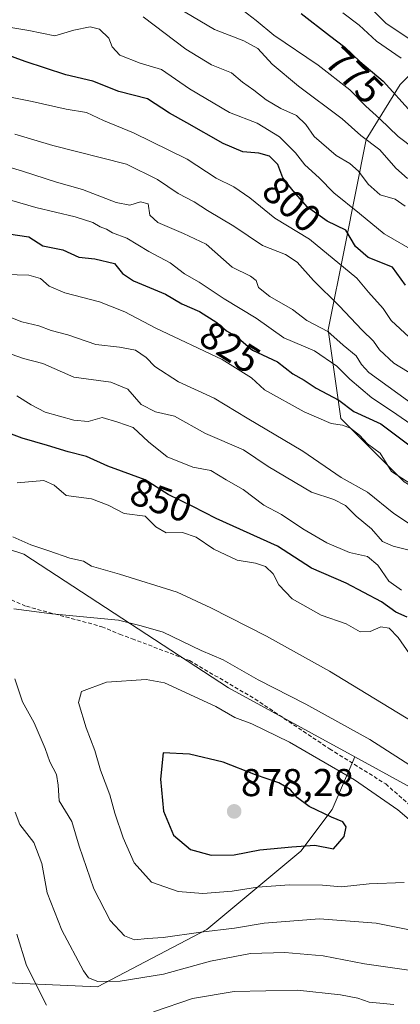
# Model space of a CAD drawing. Units: metres. Extents: x 665384 to 668850, y 4732726 to 4735122.
# Drawn here: x 666882 to 666980, y 4734711 to 4734965 of the extents above; entities that cross this region are included whole.
import ezdxf
from ezdxf.enums import TextEntityAlignment as Align

# ---------------------------------------------------------------- set-up
doc = ezdxf.new("R2010")
doc.units = ezdxf.units.M
doc.header["$MEASUREMENT"] = 0
doc.linetypes.add('TRAZOSX2', pattern=[1.5, 1, -0.5])
for name, color, linetype, lineweight in [('Arbolado forestal CxS', 92, 'Continuous', 0), ('Carátula', 7, 'Continuous', 5), ('Curva de nivel maestra', 36, 'Continuous', 30), ('Curva de nivel normal', 36, 'Continuous', 0), ('Punto de cota en terreno', 7, 'Continuous', 0), ('Rótulo de curva de nivel directora', 19, 'Continuous', 0), ('Rótulo de punto de cota en terreno', 19, 'Continuous', 0), ('Senda', 19, 'TRAZOSX2', 0)]:
    doc.layers.add(name, color=color, linetype=linetype, lineweight=lineweight)
doc.styles.add('Arial', font='txt', dxfattribs={"height": 0.2})

# ---------------------------------------------------------------- blocks, each defined once
blk = doc.blocks.new('*U155')
at = {"layer": 'Arbolado forestal CxS', "color": 92, "linetype": 'Continuous', "lineweight": 0}
blk.add_polyline3d([(666870.8121, 4734717.1155, 849.1865), (666901.7477, 4734715.7697, 857.9573), (666929.9925, 4734730.5639, 862.8203), (666954.2021, 4734750.7377, 872.9101), (666962.2733, 4734761.4975, 874.8122), (666968.1601, 4734775.0383, 868.5181), (666998.5877, 4734758.4017, 866.1619), (667093.1949, 4734693.8335, 855.4958)], dxfattribs=at)
blk = doc.blocks.new('*U166')
at = {"layer": 'Curva de nivel normal', "color": 36, "linetype": 'Continuous', "lineweight": 0}
blk.add_polyline3d([(666982.64, 4734845.39, 830), (666977.59, 4734848.64, 830), (666974.64, 4734853.34, 830), (666971.41, 4734855.81, 830), (666969.33, 4734858.05, 830), (666967.01, 4734859.85, 830), (666964.97, 4734860.56, 830), (666961.99, 4734861.02, 830), (666955.04, 4734864.02, 830), (666944.82, 4734869.69, 830), (666941.45, 4734872.81, 830), (666933.88, 4734877.5, 830), (666916.77, 4734885.59, 830), (666908.81, 4734889.84, 830), (666902.3, 4734892.42, 830), (666893.29, 4734894.76, 830), (666889.24, 4734896.48, 830), (666887.03, 4734898.41, 830), (666884, 4734899.27, 830), (666877.97, 4734899.48, 830)], dxfattribs=at)
blk = doc.blocks.new('*U172')
at = {"layer": 'Curva de nivel normal', "color": 36, "linetype": 'Continuous', "lineweight": 0}
blk.add_polyline3d([(666878.48, 4734888.68, 835), (666882.23, 4734887.22, 835), (666886.59, 4734886.25, 835), (666889.83, 4734885.02, 835), (666894.1, 4734883.9, 835), (666901.29, 4734881.44, 835), (666907.4, 4734880.75, 835), (666911.56, 4734879.93, 835), (666914.3, 4734878.04, 835), (666916.52, 4734875.76, 835), (666922.68, 4734871.79, 835), (666931.86, 4734867.54, 835), (666940.35, 4734862.39, 835), (666954.74, 4734853.9, 835), (666964.61, 4734847.1, 835), (666971.37, 4734843.28, 835), (666978.2, 4734837.78, 835), (666982.79, 4734834.82, 835)], dxfattribs=at)
blk = doc.blocks.new('*U174')
at = {"layer": 'Curva de nivel normal', "color": 36, "linetype": 'Continuous', "lineweight": 0}
blk.add_polyline3d([(666980.2, 4734818.07, 845), (666976.87, 4734820.36, 845), (666974.04, 4734824.53, 845), (666971.39, 4734826.75, 845), (666966.8, 4734827.76, 845), (666960.89, 4734830.25, 845), (666954.7, 4734833.86, 845), (666949.26, 4734837.6, 845), (666944.66, 4734839.98, 845), (666939.31, 4734844.02, 845), (666934.92, 4734846.48, 845), (666930.97, 4734848.95, 845), (666926.36, 4734849.76, 845), (666919.74, 4734852.44, 845), (666914.86, 4734856.27, 845), (666910.95, 4734859.97, 845), (666906.99, 4734861.36, 845), (666902.99, 4734862.58, 845), (666899.32, 4734861.58, 845), (666895.66, 4734861.88, 845), (666888.24, 4734863.94, 845), (666884.64, 4734865.81, 845), (666880.95, 4734868.18, 845)], dxfattribs=at)
blk = doc.blocks.new('*U176')
at = {"layer": 'Curva de nivel normal', "color": 36, "linetype": 'Continuous', "lineweight": 0}
blk.add_polyline3d([(666874.67, 4734963.88, 795), (666884, 4734962.33, 795), (666890.76, 4734960.95, 795), (666895.63, 4734962.44, 795), (666899.86, 4734963.35, 795), (666902.23, 4734962.72, 795), (666904.66, 4734960.43, 795), (666905.51, 4734958.17, 795), (666907.54, 4734956.04, 795), (666912.78, 4734953.9, 795), (666918.25, 4734952.3, 795), (666925.51, 4734947.36, 795), (666935.78, 4734941.19, 795), (666942.96, 4734938.44, 795), (666948.71, 4734934.91, 795), (666952.83, 4734930.79, 795), (666955.25, 4734927.73, 795), (666958.9, 4734924.38, 795), (666962.72, 4734920.53, 795), (666969.37, 4734915.19, 795), (666975.74, 4734909.9, 795), (666984.04, 4734905.09, 795)], dxfattribs=at)
blk = doc.blocks.new('*U177')
at = {"layer": 'Curva de nivel normal', "color": 36, "linetype": 'Continuous', "lineweight": 0}
blk.add_polyline3d([(666983.54, 4734931.87, 780), (666979.32, 4734935.05, 780), (666974.57, 4734939.61, 780), (666970.97, 4734942.86, 780), (666966.86, 4734947.08, 780), (666958.64, 4734953.46, 780), (666947.21, 4734961.15, 780), (666942.68, 4734964.95, 780), (666939.32, 4734967.54, 780)], dxfattribs=at)
blk = doc.blocks.new('*U188')
at = {"layer": 'Curva de nivel normal', "color": 36, "linetype": 'Continuous', "lineweight": 0}
blk.add_polyline3d([(666982.14, 4734883.29, 805), (666977.53, 4734887.57, 805), (666975.47, 4734890.64, 805), (666971.64, 4734894.91, 805), (666968.68, 4734898.54, 805), (666956.41, 4734908.56, 805), (666947.47, 4734913.95, 805), (666941.07, 4734919.22, 805), (666936.9, 4734922.05, 805), (666932.39, 4734924.28, 805), (666924.92, 4734929.17, 805), (666910.99, 4734935.98, 805), (666903.32, 4734939.16, 805), (666898.91, 4734941.2, 805), (666893.67, 4734942.06, 805), (666884.92, 4734944.02, 805), (666876.16, 4734945.79, 805)], dxfattribs=at)
blk = doc.blocks.new('*U189')
at = {"layer": 'Curva de nivel normal', "color": 36, "linetype": 'Continuous', "lineweight": 0}
blk.add_polyline3d([(666965.01, 4734966.88, 770), (666969.22, 4734963.75, 770), (666973.71, 4734959.61, 770), (666980.1, 4734955.21, 770)], dxfattribs=at)
blk = doc.blocks.new('*U194')
at = {"layer": 'Curva de nivel normal', "color": 36, "linetype": 'Continuous', "lineweight": 0}
blk.add_polyline3d([(666985.66, 4734872.02, 810), (666978.2, 4734876.62, 810), (666974.52, 4734880, 810), (666972.92, 4734882.26, 810), (666970, 4734885.06, 810), (666964.12, 4734891.35, 810), (666957.44, 4734897.88, 810), (666953.3, 4734902.64, 810), (666950.24, 4734904.6, 810), (666944.3, 4734906.89, 810), (666936.94, 4734911.9, 810), (666930.14, 4734915.99, 810), (666926.67, 4734918.22, 810), (666922.54, 4734920.37, 810), (666917.21, 4734923.91, 810), (666909.2, 4734927.86, 810), (666890.23, 4734932.74, 810), (666880.41, 4734935.64, 810)], dxfattribs=at)
blk = doc.blocks.new('*U198')
at = {"layer": 'Curva de nivel normal', "color": 36, "linetype": 'Continuous', "lineweight": 0}
blk.add_polyline3d([(666981.7, 4734924.19, 785), (666978.7, 4734926.86, 785), (666974.56, 4734931.59, 785), (666969.66, 4734935.32, 785), (666964.9, 4734939.6, 785), (666953.57, 4734948.05, 785), (666946.84, 4734953.67, 785), (666943.15, 4734957.69, 785), (666939.53, 4734959.7, 785), (666931.94, 4734962.65, 785), (666920.58, 4734969.29, 785)], dxfattribs=at)
blk = doc.blocks.new('*U200')
at = {"layer": 'Curva de nivel normal', "color": 36, "linetype": 'Continuous', "lineweight": 0}
for points in [[(666982.25, 4734801.61, 855), (666979.31, 4734805.86, 855), (666977.04, 4734808.25, 855), (666974.82, 4734808.62, 855), (666972.11, 4734807.41, 855), (666969.52, 4734807.34, 855), (666965.91, 4734809.41, 855), (666959.44, 4734811.61, 855), (666952, 4734815.86, 855), (666948.56, 4734819.4, 855), (666947.11, 4734822.29, 855), (666945.05, 4734824.13, 855), (666942.5, 4734825.05, 855), (666937.77, 4734825.78, 855), (666931.79, 4734828.62, 855), (666927.2, 4734831.69, 855), (666923.7, 4734832.92, 855), (666919.47, 4734832.86, 855), (666916.83, 4734834.38, 855), (666914, 4734837.16, 855), (666908.6, 4734837.85, 855), (666904.49, 4734839.95, 855), (666900.18, 4734841.57, 855), (666893.68, 4734842.45, 855), (666890.56, 4734845.15, 855), (666887.9, 4734846.32, 855), (666881, 4734845.7, 855)], [(666880.9, 4734729.39, 855), (666883.45, 4734721.27, 855), (666888.56, 4734711.04, 855)], [(666916.18, 4734709.34, 855), (666926.26, 4734712.76, 855), (666937.01, 4734714.58, 855), (666953.36, 4734714.94, 855), (666964.43, 4734713.72, 855), (666968.88, 4734712.82, 855), (666971.88, 4734711.85, 855), (666978.17, 4734711.25, 855)]]:
    blk.add_polyline3d(points, dxfattribs=at)
blk = doc.blocks.new('*U201')
at = {"layer": 'Curva de nivel normal', "color": 36, "linetype": 'Continuous', "lineweight": 0}
blk.add_polyline3d([(666983.7, 4734860.04, 820), (666977.86, 4734864.16, 820), (666972.56, 4734867.61, 820), (666966.82, 4734872.44, 820), (666963.49, 4734875.78, 820), (666957.7, 4734879.76, 820), (666949.86, 4734883.15, 820), (666942.67, 4734888.16, 820), (666934.46, 4734893.2, 820), (666928, 4734897.5, 820), (666924.16, 4734899.64, 820), (666920.51, 4734902.45, 820), (666914.99, 4734905.37, 820), (666909.35, 4734908.79, 820), (666905.62, 4734910.21, 820), (666904.03, 4734911.15, 820), (666902.47, 4734911.72, 820), (666900.56, 4734912.82, 820), (666896, 4734914.35, 820), (666885.86, 4734916.69, 820), (666872.18, 4734920.66, 820)], dxfattribs=at)
blk = doc.blocks.new('*U204')
at = {"layer": 'Curva de nivel normal', "color": 36, "linetype": 'Continuous', "lineweight": 0}
blk.add_polyline3d([(666981.09, 4734917.03, 790), (666978.54, 4734918.85, 790), (666974.71, 4734919.98, 790), (666971.54, 4734922.74, 790), (666969.06, 4734926.08, 790), (666966.84, 4734928.04, 790), (666963.31, 4734930.13, 790), (666957.64, 4734934.99, 790), (666955.51, 4734938.14, 790), (666953.11, 4734940.47, 790), (666949.08, 4734942.26, 790), (666945.29, 4734944.45, 790), (666942.06, 4734947.01, 790), (666939.17, 4734949.07, 790), (666936.32, 4734951.43, 790), (666931.16, 4734953.53, 790), (666924.52, 4734957.53, 790), (666913.56, 4734965.88, 790)], dxfattribs=at)
blk = doc.blocks.new('*U213')
at = {"layer": 'Curva de nivel normal', "color": 36, "linetype": 'Continuous', "lineweight": 0}
blk.add_polyline3d([(666876.22, 4734880.05, 840), (666882.67, 4734877.8, 840), (666887.67, 4734876.53, 840), (666895.63, 4734873, 840), (666905.17, 4734871.66, 840), (666909.54, 4734869.9, 840), (666913, 4734865.95, 840), (666916.74, 4734864.05, 840), (666921.59, 4734862.88, 840), (666929.64, 4734858.42, 840), (666939.42, 4734854.28, 840), (666945.8, 4734849.97, 840), (666956.92, 4734843.33, 840), (666962.76, 4734841.42, 840), (666965.75, 4734839.9, 840), (666968.44, 4734837.12, 840), (666972.42, 4734833.87, 840), (666975.3, 4734830.62, 840), (666978.02, 4734829.42, 840), (666981.82, 4734828.45, 840)], dxfattribs=at)
blk = doc.blocks.new('*U220')
at = {"layer": 'Curva de nivel normal', "color": 36, "linetype": 'Continuous', "lineweight": 0}
blk.add_polyline3d([(666972.82, 4734967.64, 765), (666976.13, 4734964.28, 765), (666981.92, 4734960.38, 765)], dxfattribs=at)
blk = doc.blocks.new('*U224')
at = {"layer": 'Curva de nivel normal', "color": 36, "linetype": 'Continuous', "lineweight": 0}
blk.add_polyline3d([(666984.18, 4734865.14, 815), (666971.78, 4734874.15, 815), (666969.84, 4734876.22, 815), (666968.44, 4734878.46, 815), (666965.12, 4734881.23, 815), (666961.18, 4734884.71, 815), (666955.79, 4734887.56, 815), (666952.04, 4734890.39, 815), (666946.17, 4734893.79, 815), (666943.27, 4734896.07, 815), (666942.64, 4734897.93, 815), (666941.18, 4734899.04, 815), (666936.51, 4734901.33, 815), (666929.81, 4734907.3, 815), (666923.92, 4734910.06, 815), (666917.35, 4734912.84, 815), (666915.26, 4734914.75, 815), (666914.81, 4734917.67, 815), (666912.84, 4734918.17, 815), (666910.1, 4734917.3, 815), (666906.52, 4734918, 815), (666897.88, 4734921.36, 815), (666891.13, 4734923.27, 815), (666882.43, 4734926.08, 815), (666869.99, 4734929.78, 815)], dxfattribs=at)
blk = doc.blocks.new('*U232')
at = {"layer": 'Curva de nivel maestra', "color": 36, "linetype": 'Continuous', "lineweight": 30}
blk.add_polyline3d([(666878.8, 4734909.94, 825), (666884.04, 4734909.18, 825), (666887.66, 4734906.8, 825), (666892.78, 4734905.79, 825), (666896.94, 4734903.91, 825), (666901.03, 4734903.46, 825), (666906.12, 4734902.26, 825), (666908.17, 4734899.74, 825), (666910.99, 4734897.8, 825), (666919.31, 4734894.4, 825), (666923.51, 4734891.89, 825), (666928.1, 4734889.87, 825), (666932.52, 4734887.07, 825), (666935.07, 4734884.95, 825), (666937.63, 4734883.47, 825), (666941.73, 4734879.97, 825), (666948.18, 4734876.94, 825), (666952.15, 4734873.81, 825), (666955.06, 4734872.21, 825), (666958.13, 4734870.1, 825), (666963.99, 4734867.05, 825), (666967.91, 4734864.12, 825), (666974.81, 4734860.97, 825), (666984.86, 4734853.44, 825)], dxfattribs=at)
blk = doc.blocks.new('*U235')
at = {"layer": 'Curva de nivel maestra', "color": 36, "linetype": 'Continuous', "lineweight": 30}
blk.add_polyline3d([(666981.6, 4734811.1, 850), (666978.7, 4734812.4, 850), (666975.05, 4734815.02, 850), (666965.89, 4734819.86, 850), (666957, 4734823.74, 850), (666948.2, 4734829.41, 850), (666932.32, 4734836.53, 850), (666926.38, 4734839.64, 850), (666919.94, 4734842.68, 850), (666914.02, 4734846.52, 850), (666904.4, 4734850.02, 850), (666898.87, 4734852.53, 850), (666894.16, 4734853.68, 850), (666888.88, 4734855.35, 850), (666882.33, 4734857.21, 850), (666873.28, 4734860.56, 850)], dxfattribs=at)
blk = doc.blocks.new('*U236')
at = {"layer": 'Curva de nivel maestra', "color": 36, "linetype": 'Continuous', "lineweight": 30}
blk.add_polyline3d([(666954.27, 4734966.77, 775), (666961.57, 4734961.06, 775), (666965.58, 4734958.1, 775), (666969.42, 4734954.39, 775), (666975.44, 4734949.3, 775), (666982.77, 4734941.23, 775)], dxfattribs=at)
blk = doc.blocks.new('*U245')
at = {"layer": 'Curva de nivel maestra', "color": 36, "linetype": 'Continuous', "lineweight": 30}
blk.add_polyline3d([(666981.24, 4734896.73, 800), (666977.86, 4734901.34, 800), (666971.57, 4734903.86, 800), (666968.28, 4734906.65, 800), (666965.78, 4734910.84, 800), (666960.99, 4734913.22, 800), (666955.9, 4734916.82, 800), (666952.22, 4734921.02, 800), (666949.55, 4734924.34, 800), (666948.28, 4734927.81, 800), (666946.14, 4734929.93, 800), (666943.34, 4734930.77, 800), (666939.25, 4734931.12, 800), (666934.18, 4734933.2, 800), (666924.79, 4734938.56, 800), (666920.32, 4734941.01, 800), (666914.66, 4734944.77, 800), (666907.27, 4734946.66, 800), (666900.52, 4734949.34, 800), (666893.57, 4734950.9, 800), (666883.06, 4734954.38, 800), (666877.89, 4734956.3, 800)], dxfattribs=at)
blk = doc.blocks.new('5PATER')
at = {"layer": 'Carátula', "linetype": 'Continuous', "lineweight": 5}
h = blk.add_hatch(color=250, dxfattribs=at)
edge = h.paths.add_edge_path()
edge.add_ellipse((0, 0.01), major_axis=(-1.33, -1.34), ratio=0.999422, start_angle=0, end_angle=360)

msp = doc.modelspace()

# ---------------------------------------------------------------- linework, layer by layer
at = {"layer": 'Arbolado forestal CxS', "color": 92, "linetype": 'Continuous', "lineweight": 0}
for points in [[(666632.55, 4735060.28, 856.61), (666650.62, 4735033.36, 852.7), (666665.45, 4735024.17, 849.73), (666698.38, 4734973.49, 850.74), (666742.13, 4734922.42, 851.42), (666810.84, 4734852.32, 861.16), (666844.21, 4734839.85, 861.59), (666882.71, 4734827.37, 861.99), (666935.52, 4734792.89, 868.14), (666968.16, 4734775.04, 868.52)], [(666632.55, 4735060.28, 856.61), (666650.62, 4735033.36, 852.7), (666665.45, 4735024.17, 849.73), (666698.38, 4734973.49, 850.74), (666742.13, 4734922.42, 851.42), (666810.84, 4734852.32, 861.16), (666844.21, 4734839.85, 861.59), (666882.71, 4734827.37, 861.99), (666935.52, 4734792.89, 868.14), (666968.16, 4734775.04, 868.52)], [(667022.57, 4735023.78, 715.08), (667024.47, 4735002.87, 719.2), (667021.21, 4734981.08, 730.83), (667010.93, 4734969.52, 742.45), (666992.88, 4734961.48, 755.78), (666979.81, 4734948.4, 773.19), (666971.1, 4734934.24, 785.61), (666965.65, 4734907.01, 801.56), (666961.29, 4734885.22, 815.6), (666964.56, 4734862.35, 830.2), (666980.9, 4734846.01, 831.09), (667000.51, 4734834.02, 831.42), (667019.03, 4734822.04, 830.97), (667038.63, 4734810.06, 830.03), (667054.97, 4734801.34, 827.12), (667060.42, 4734787.18, 829.21), (667064.78, 4734767.57, 833.31), (667084.38, 4734754.5, 829.12), (667094.19, 4734761.04, 820.99), (667105.08, 4734759.95, 817.23), (667109.44, 4734756.68, 816.9), (667141.03, 4734741.43, 810.04), (667161.73, 4734728.36, 811.52), (667187.87, 4734714.19, 814.4)], [(667022.57, 4735023.78, 715.08), (667024.47, 4735002.87, 719.2), (667021.21, 4734981.08, 730.83), (667010.93, 4734969.52, 742.45), (666992.88, 4734961.48, 755.78), (666979.81, 4734948.4, 773.19), (666971.1, 4734934.24, 785.61), (666965.65, 4734907.01, 801.56), (666961.29, 4734885.22, 815.6), (666964.56, 4734862.35, 830.2), (666980.9, 4734846.01, 831.09), (667000.51, 4734834.02, 831.42), (667019.03, 4734822.04, 830.97), (667038.63, 4734810.06, 830.03), (667054.97, 4734801.34, 827.12), (667060.42, 4734787.18, 829.21), (667064.78, 4734767.57, 833.31), (667084.38, 4734754.5, 829.12), (667094.19, 4734761.04, 820.99), (667105.08, 4734759.95, 817.23), (667109.44, 4734756.68, 816.9), (667141.03, 4734741.43, 810.04), (667161.73, 4734728.36, 811.52), (667187.87, 4734714.19, 814.4)], [(667010.93, 4734969.52, 742.45), (666992.88, 4734961.48, 755.78), (666979.81, 4734948.4, 773.19), (666971.1, 4734934.24, 785.61), (666965.65, 4734907.01, 801.56), (666961.29, 4734885.22, 815.6), (666964.56, 4734862.35, 830.2), (666980.9, 4734846.01, 831.09), (667000.51, 4734834.02, 831.42), (667019.03, 4734822.04, 830.97), (667038.63, 4734810.06, 830.03), (667054.97, 4734801.34, 827.12), (667060.42, 4734787.18, 829.21), (667064.78, 4734767.57, 833.31), (667084.38, 4734754.5, 829.12), (667094.19, 4734761.04, 820.99), (667105.08, 4734759.95, 817.23), (667109.44, 4734756.68, 816.9), (667141.03, 4734741.43, 810.04), (667161.73, 4734728.36, 811.52), (667187.87, 4734714.19, 814.4)], [(667187.87, 4734714.19, 814.4), (667161.73, 4734728.36, 811.52), (667141.03, 4734741.43, 810.04), (667109.44, 4734756.68, 816.9), (667105.08, 4734759.95, 817.23), (667094.19, 4734761.04, 820.99), (667084.38, 4734754.5, 829.12), (667064.78, 4734767.57, 833.31), (667060.42, 4734787.18, 829.21), (667054.97, 4734801.34, 827.12), (667038.63, 4734810.06, 830.03), (667019.03, 4734822.04, 830.97), (667000.51, 4734834.02, 831.42), (666980.9, 4734846.01, 831.09), (666964.56, 4734862.35, 830.2), (666961.29, 4734885.22, 815.6), (666965.65, 4734907.01, 801.56), (666971.1, 4734934.24, 785.61), (666979.81, 4734948.4, 773.19), (666992.88, 4734961.48, 755.78), (667010.93, 4734969.52, 742.45)], [(666844.21, 4734839.85, 861.59), (666882.71, 4734827.37, 861.99), (666935.52, 4734792.89, 868.14), (666968.16, 4734775.04, 868.52), (666962.27, 4734761.5, 874.81), (666954.2, 4734750.74, 872.91), (666929.99, 4734730.56, 862.82), (666901.75, 4734715.77, 857.96), (666870.81, 4734717.12, 849.19)], [(667093.19, 4734693.83, 855.5), (666998.59, 4734758.4, 866.16), (666968.16, 4734775.04, 868.52), (666935.52, 4734792.89, 868.14), (666882.71, 4734827.37, 861.99), (666844.21, 4734839.85, 861.59)], [(666968.16, 4734775.04, 868.52), (666962.27, 4734761.5, 874.81), (666954.2, 4734750.74, 872.91), (666929.99, 4734730.56, 862.82), (666901.75, 4734715.77, 857.96), (666870.81, 4734717.12, 849.19), (666850.64, 4734723.84, 840.11), (666825.08, 4734707.7, 826.37), (666806.25, 4734692.91, 814.4), (666779.35, 4734664.66, 797.28), (666760.52, 4734635.07, 781.9), (666761.87, 4734609.52, 783)], [(666968.16, 4734775.04, 868.52), (666962.27, 4734761.5, 874.81), (666954.2, 4734750.74, 872.91), (666929.99, 4734730.56, 862.82), (666901.75, 4734715.77, 857.96), (666870.81, 4734717.12, 849.19), (666850.64, 4734723.84, 840.11), (666825.08, 4734707.7, 826.37), (666806.25, 4734692.91, 814.4), (666779.35, 4734664.66, 797.28), (666760.52, 4734635.07, 781.9), (666761.87, 4734609.52, 783)], [(666968.16, 4734775.04, 868.52), (666998.59, 4734758.4, 866.16), (667093.19, 4734693.83, 855.5)], [(666968.16, 4734775.04, 868.52), (666998.59, 4734758.4, 866.16), (667093.19, 4734693.83, 855.5)]]:
    msp.add_polyline3d(points, dxfattribs=at)
at = {"layer": 'Curva de nivel maestra', "color": 36, "linetype": 'Continuous', "lineweight": 30}
msp.add_polyline3d([(666931.08, 4734749.7, 875), (666936.99, 4734749.83, 875), (666943.59, 4734751.09, 875), (666951.85, 4734751.87, 875), (666957.82, 4734752.29, 875), (666962.61, 4734751.33, 875), (666965.4, 4734754.53, 875), (666965.87, 4734757.03, 875), (666965.03, 4734758.32, 875), (666962.12, 4734759.48, 875), (666956.35, 4734762.31, 875), (666953.32, 4734764.48, 875), (666951.47, 4734766.63, 875), (666948.53, 4734768.36, 875), (666942.53, 4734770.45, 875), (666934.18, 4734773.74, 875), (666925.51, 4734775.77, 875), (666918.65, 4734776.15, 875), (666917.98, 4734769.33, 875), (666918.74, 4734761.04, 875), (666921.36, 4734754.88, 875), (666925.7, 4734751.17, 875), (666931.08, 4734749.7, 875)], dxfattribs=at)
at = {"layer": 'Curva de nivel normal', "color": 36, "linetype": 'Continuous', "lineweight": 0}
for points in [[(667065.32, 4734710.61, 860), (667061.49, 4734714.84, 860), (667058.34, 4734718.64, 860), (667052.23, 4734723.61, 860), (667045.41, 4734730.78, 860), (667036.65, 4734741.03, 860), (667025.62, 4734751.45, 860), (667019.48, 4734757.02, 860), (667009.88, 4734764.39, 860), (666998.92, 4734773.03, 860), (666982.94, 4734784.2, 860), (666961.64, 4734797.18, 860), (666945.32, 4734806.18, 860), (666930.99, 4734813.46, 860), (666922.32, 4734817.52, 860), (666907.38, 4734822.19, 860), (666900.16, 4734824.24, 860), (666898.17, 4734825.56, 860), (666894.61, 4734826.28, 860), (666889.22, 4734828.21, 860), (666884.5, 4734829.7, 860), (666879.93, 4734831.79, 860)], [(667027.32, 4734720.38, 865), (667032.32, 4734721.32, 865), (667034.73, 4734723.26, 865), (667035.02, 4734726.3, 865), (667031.91, 4734731.07, 865), (667024.06, 4734738.5, 865), (667020.75, 4734741.91, 865), (667017.62, 4734744.45, 865), (667012.04, 4734749.53, 865), (667007.37, 4734753.2, 865), (666999.26, 4734760.08, 865), (666994.87, 4734764.08, 865), (666990.79, 4734766.83, 865), (666984.46, 4734771.52, 865), (666971.99, 4734779.52, 865), (666955.52, 4734788.62, 865), (666943.2, 4734794.91, 865), (666934.2, 4734800.08, 865), (666928.51, 4734802.5, 865), (666918.7, 4734807.19, 865), (666913.04, 4734808.87, 865), (666907.16, 4734810.32, 865), (666890, 4734811.99, 865), (666880.17, 4734813.2, 865)], [(666880.45, 4734795.16, 865), (666882.4, 4734789.27, 865), (666885.37, 4734783.88, 865), (666888.28, 4734777.21, 865), (666889.42, 4734773.82, 865), (666891.2, 4734770.48, 865), (666891.6, 4734767.8, 865), (666891.86, 4734763.74, 865), (666895.12, 4734758.36, 865), (666897.02, 4734752.06, 865), (666900.79, 4734741.06, 865), (666905.02, 4734732.91, 865), (666908.67, 4734728.93, 865), (666911.32, 4734727.93, 865), (666914.66, 4734728.24, 865), (666918.66, 4734728.45, 865), (666928.44, 4734729.88, 865), (666937.1, 4734730.91, 865), (666944.77, 4734732.17, 865), (666958.99, 4734733.3, 865), (666973.63, 4734732.16, 865), (666982.22, 4734730.48, 865)], [(666988.08, 4734753.87, 870), (666979.26, 4734761.42, 870), (666968.07, 4734769.14, 870), (666951.24, 4734778.89, 870), (666941.58, 4734783.56, 870), (666937.14, 4734785.22, 870), (666932.26, 4734788.06, 870), (666919.02, 4734794.18, 870), (666914.26, 4734794.99, 870), (666904.03, 4734794.31, 870), (666897.59, 4734791.94, 870), (666896.8, 4734789.08, 870), (666898.79, 4734782.54, 870), (666901.04, 4734776.73, 870), (666902.48, 4734771.62, 870), (666904.94, 4734765.26, 870), (666906.25, 4734760.52, 870), (666908.38, 4734754.21, 870), (666911.22, 4734747.77, 870), (666915.66, 4734742.72, 870), (666922.56, 4734740.39, 870), (666928.96, 4734739.82, 870)], [(666880.48, 4734760.82, 860), (666881.68, 4734757.61, 860), (666885.28, 4734752.99, 860), (666887.42, 4734747.61, 860), (666888.74, 4734739.98, 860), (666892.5, 4734730.38, 860), (666898.15, 4734719.86, 860), (666899.44, 4734718.13, 860), (666901.8, 4734717.13, 860), (666907.56, 4734717.22, 860), (666918.78, 4734719, 860), (666930.88, 4734722.38, 860), (666941.18, 4734724.34, 860), (666950.1, 4734724.59, 860), (666959.96, 4734723.74, 860), (666970.62, 4734721.66, 860), (666992.82, 4734718.5, 860), (667008.3, 4734715.33, 860), (667014.82, 4734713.29, 860), (667020.6, 4734711.85, 860), (667032.76, 4734707.44, 860)], [(666928.96, 4734739.82, 870), (666936.48, 4734740.45, 870), (666942.99, 4734741.51, 870), (666951.24, 4734742.03, 870), (666959.83, 4734741.98, 870), (666964.72, 4734741.55, 870), (666971.81, 4734742.31, 870), (666980.83, 4734742.65, 870)]]:
    msp.add_polyline3d(points, dxfattribs=at)
at = {"layer": 'Senda', "color": 19, "linetype": 'TRAZOSX2', "lineweight": 0}
msp.add_lwpolyline([(666869.83, 4734819.58), (666883.39, 4734813.89), (666902.88, 4734808.63), (666907.46, 4734806.67), (666910.69, 4734805.54), (666925.5, 4734799.88), (666942.37, 4734790), (666961.63, 4734777.12), (666976.11, 4734768.09), (666992.34, 4734753.76), (667001.99, 4734744.75), (667021.8, 4734730.76), (667035.01, 4734724.25), (667048.83, 4734715.39), (667060.06, 4734705.34)], dxfattribs=at)

# ---------------------------------------------------------------- block references
at = {"layer": 'Arbolado forestal CxS', "color": 92, "linetype": 'Continuous', "lineweight": 0}
msp.add_blockref('*U155', (0, 0), dxfattribs=at)
at = {"layer": 'Curva de nivel maestra', "color": 36, "linetype": 'Continuous', "lineweight": 30}
for name in ['*U245', '*U232', '*U235', '*U236']:
    msp.add_blockref(name, (0, 0), dxfattribs=at)
at = {"layer": 'Curva de nivel normal', "color": 36, "linetype": 'Continuous', "lineweight": 0}
for name in ['*U188', '*U224', '*U201', '*U194', '*U176', '*U166', '*U213', '*U172', '*U174', '*U200', '*U204', '*U198', '*U220', '*U189', '*U177']:
    msp.add_blockref(name, (0, 0), dxfattribs=at)
at = {"layer": 'Punto de cota en terreno', "linetype": 'Continuous', "lineweight": 0}
msp.add_blockref('5PATER', (666937, 4734761, 878.28), dxfattribs=at)

# ---------------------------------------------------------------- texts
at = {"layer": 'Rótulo de curva de nivel directora', "color": 19, "linetype": 'Continuous', "lineweight": 0, "style": 'Arial'}
for s, rotation, p in [('775', -44.0133, (666968.03, 4734950.83)), ('800', -41.7282, (666951.89, 4734917.56)), ('825', -32.3535, (666935.96, 4734880.71)), ('850', -19.9925, (666918.17, 4734841.26))]:
    msp.add_text(s, height=7, rotation=rotation, dxfattribs=at).set_placement(p, align=Align.MIDDLE_CENTER)
at = {"layer": 'Rótulo de punto de cota en terreno', "color": 19, "linetype": 'Continuous', "lineweight": 0, "style": 'Arial'}
msp.add_text('878,28', height=7, dxfattribs=at).set_placement((666938.76, 4734762.76), align=Align.BOTTOM_LEFT)

doc.saveas('drawing.dxf')
